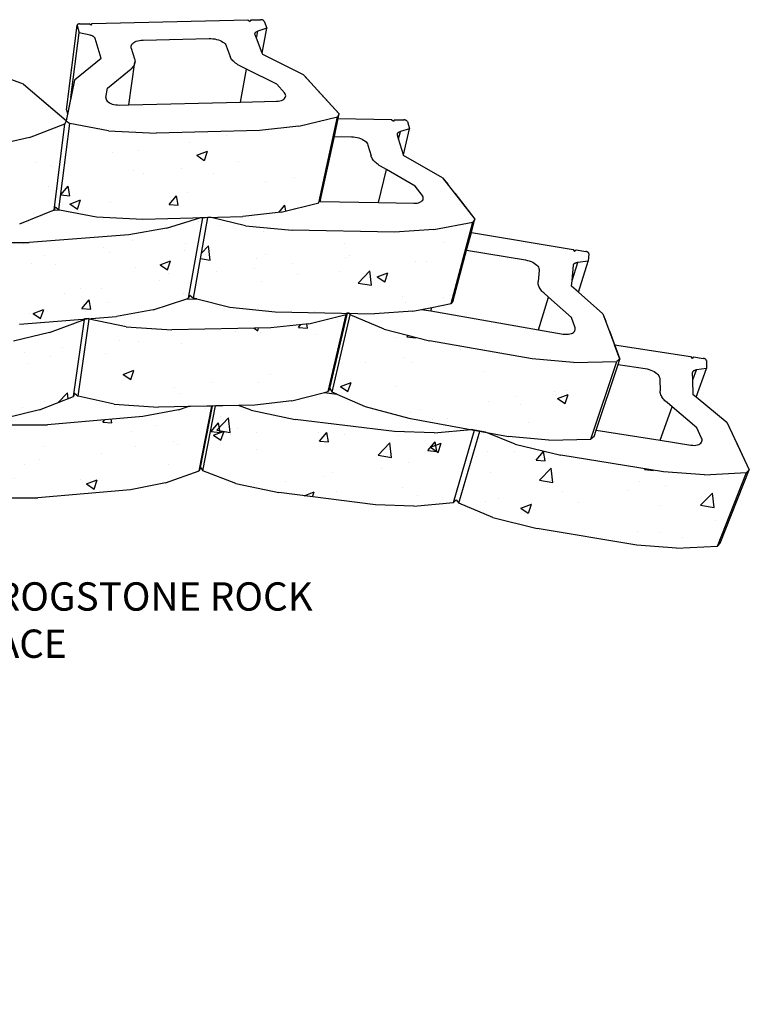
# Model space of a CAD drawing. Units: inches. Extents: x 924 to 1260, y -130 to 191.
# Drawn here: x 1027 to 1075, y 3 to 68 of the extents above; entities that cross this region are included whole.
import ezdxf

# ---------------------------------------------------------------- set-up
doc = ezdxf.new("R2010")
doc.units = ezdxf.units.IN
doc.header["$MEASUREMENT"] = 0
doc.layers.add('HATCH', color=8, linetype='Continuous', lineweight=30)
doc.styles.add('DIM3-32', font='ROMANS.SHX', dxfattribs={"width": 0.9})
doc.dimstyles.new('1KNELSON$7', dxfattribs={"dimscale": 15, "dimtxt": 0.09375, "dimasz": 0.15, "dimexe": 0.05, "dimexo": 0.05, "dimgap": 0.05, "dimtad": 0, "dimdec": 4, "dimzin": 0, "dimdsep": 46, "dimlunit": 5, "dimtxsty": 'DIM3-32', "dimcen": 0, "dimclrd": 256, "dimclre": 256, "dimclrt": 256, "dimadec": 1, "dimazin": 0, "dimtp": 0.1, "dimtm": 0.1, "dimtfac": 0.71, "dimtdec": 4, "dimtofl": 0, "dimtmove": 0, "dimatfit": 3, "dimfxl": 0, "dimfrac": 2, "dimtolj": 1, "dimtzin": 0, "dimlwd": -1, "dimlwe": -1, "dimarcsym": 0})

# ---------------------------------------------------------------- blocks, each defined once
blk = doc.blocks.new('Inside Curves 1')
for p, q in [((104.75, 166.84), (104.69, 166.79)), ((104.81, 166.88), (104.75, 166.84)), ((104.89, 166.91), (104.81, 166.88)), ((104.98, 166.94), (104.89, 166.91)), ((105.08, 166.96), (104.98, 166.94)), ((105.18, 166.97), (105.08, 166.96)), ((105.28, 166.98), (105.18, 166.97)), ((105.28, 166.98), (107.8, 167.04)), ((108.33, 166.61), (107.8, 167.04)), ((108.33, 166.61), (108.61, 167.06)), ((108.61, 167.06), (149.81, 168.02)), ((149.81, 168.02), (150.38, 167.6)), ((150.62, 168.04), (150.38, 167.6)), ((150.62, 168.04), (153.13, 168.1)), ((153.24, 168.1), (153.13, 168.1)), ((153.34, 168.09), (153.24, 168.1)), ((153.45, 168.07), (153.34, 168.09)), ((153.56, 168.05), (153.45, 168.07)), ((153.66, 168.02), (153.56, 168.05)), ((153.75, 167.99), (153.66, 168.02)), ((153.84, 167.95), (153.75, 167.99)), ((153.91, 167.9), (153.84, 167.95)), ((153.98, 167.85), (153.91, 167.9)), ((154.03, 167.8), (153.98, 167.85)), ((154.08, 167.74), (154.03, 167.8)), ((154.1, 167.69), (154.08, 167.74)), ((154.1, 167.69), (154.84, 165.82)), ((101.77, 144.24), (104.59, 166.64)), ((102.97, 147.48), (105.15, 164.65)), ((104.61, 166.69), (104.59, 166.64)), ((104.59, 166.64), (104.59, 166.58)), ((104.59, 166.58), (104.6, 166.53)), ((104.6, 166.53), (105.15, 164.65)), ((104.64, 166.74), (104.61, 166.69)), ((104.69, 166.79), (104.64, 166.74)), ((108.07, 163.98), (105.15, 164.65)), ((151.68, 164.32), (151.69, 164.41)), ((151.69, 164.23), (151.68, 164.32)), ((151.69, 164.41), (151.71, 164.5)), ((151.73, 164.09), (151.69, 164.23)), ((151.71, 164.5), (151.75, 164.58)), ((151.75, 164.58), (151.8, 164.66)), ((151.8, 164.66), (151.87, 164.74)), ((151.87, 164.74), (151.96, 164.81)), ((151.96, 164.81), (152.05, 164.87)), ((152.05, 164.87), (152.17, 164.93)), ((152.09, 163.18), (152.42, 165.03)), ((152.17, 164.93), (152.29, 164.98)), ((152.42, 165.03), (152.29, 164.98)), ((154.84, 165.82), (152.42, 165.03)), ((153.61, 159.23), (154.84, 165.82)), ((108.24, 163.94), (108.07, 163.98)), ((108.4, 163.89), (108.24, 163.94)), ((108.55, 163.83), (108.4, 163.89)), ((108.69, 163.77), (108.55, 163.83)), ((108.83, 163.7), (108.69, 163.77)), ((108.95, 163.62), (108.83, 163.7)), ((109.06, 163.54), (108.95, 163.62)), ((109.15, 163.46), (109.06, 163.54)), ((109.24, 163.37), (109.15, 163.46)), ((109.3, 163.28), (109.24, 163.37)), ((109.35, 163.19), (109.3, 163.28)), ((109.39, 163.09), (109.35, 163.19)), ((110.97, 157.84), (109.39, 163.09)), ((119.13, 161.6), (119.33, 161.83)), ((119.33, 161.83), (119.6, 162.04)), ((119.6, 162.04), (119.91, 162.23)), ((119.91, 162.23), (120.28, 162.39)), ((120.28, 162.39), (120.69, 162.52)), ((120.69, 162.52), (121.13, 162.61)), ((121.13, 162.61), (121.6, 162.68)), ((121.6, 162.68), (122.09, 162.71)), ((122.09, 162.71), (139.53, 163.12)), ((139.53, 163.12), (140.04, 163.11)), ((140.04, 163.11), (140.54, 163.07)), ((140.54, 163.07), (141.04, 163)), ((141.04, 163), (141.53, 162.89)), ((141.53, 162.89), (142, 162.75)), ((142, 162.75), (142.44, 162.58)), ((142.44, 162.58), (142.84, 162.39)), ((142.84, 162.39), (143.19, 162.18)), ((143.19, 162.18), (143.5, 161.94)), ((143.5, 161.94), (143.76, 161.69)), ((143.76, 161.69), (143.95, 161.43)), ((152.09, 163.18), (151.73, 164.09)), ((153.61, 159.23), (152.09, 163.18)), ((118.89, 160.83), (118.9, 161.1)), ((118.94, 160.56), (118.89, 160.83)), ((118.9, 161.1), (118.98, 161.36)), ((118.94, 160.56), (119.83, 157.78)), ((118.98, 161.36), (119.13, 161.6)), ((143.95, 161.43), (144.08, 161.16)), ((144.08, 161.16), (145.1, 158.39)), ((153.75, 158.86), (153.61, 159.23)), ((110.97, 157.84), (103.92, 152.06)), ((118.27, 145.57), (119.92, 156.83)), ((119.88, 156.6), (119.81, 156.37)), ((119.83, 157.78), (119.89, 157.55)), ((119.92, 156.83), (119.88, 156.6)), ((119.89, 157.55), (119.92, 157.31)), ((119.92, 157.31), (119.94, 157.07)), ((119.94, 157.07), (119.92, 156.83)), ((145.2, 158.15), (145.1, 158.39)), ((145.33, 157.92), (145.2, 158.15)), ((145.48, 157.68), (145.33, 157.92)), ((145.65, 157.45), (145.48, 157.68)), ((145.85, 157.22), (145.65, 157.45)), ((146.07, 157), (145.85, 157.22)), ((146.32, 156.78), (146.07, 157)), ((146.58, 156.57), (146.32, 156.78)), ((146.87, 156.37), (146.58, 156.57)), ((164.56, 153.52), (153.75, 158.86)), ((90.39, 151.01), (78.77, 155.36)), ((112.68, 149.93), (118.88, 155.1)), ((119.09, 155.3), (118.88, 155.1)), ((119.29, 155.5), (119.09, 155.3)), ((119.46, 155.71), (119.29, 155.5)), ((119.6, 155.92), (119.46, 155.71)), ((119.72, 156.15), (119.6, 155.92)), ((119.81, 156.37), (119.72, 156.15)), ((147.18, 156.17), (146.87, 156.37)), ((147.5, 155.98), (147.18, 156.17)), ((147.85, 155.8), (147.5, 155.98)), ((149.47, 154.99), (147.85, 155.8)), ((147.88, 146.3), (149.47, 154.99)), ((157.45, 151.01), (149.47, 154.99)), ((103.93, 152.06), (101.7, 141.36)), ((103.92, 152.06), (102.97, 147.48)), ((164.56, 153.52), (173.97, 143.14)), ((164.56, 153.52), (164.56, 153.52)), ((164.56, 153.52), (166.14, 151.79)), ((90.39, 151.01), (101.69, 141.37)), ((90.4, 151), (90.4, 151.01)), ((90.4, 151.01), (92.29, 149.39)), ((112.22, 147.54), (112.68, 149.93)), ((159.5, 148.7), (157.45, 151.01)), ((159.68, 148.45), (159.5, 148.7)), ((168.11, 149.61), (173.98, 143.15)), ((94.66, 147.37), (101.7, 141.37)), ((102.97, 147.48), (102.06, 143.11)), ((112.22, 147.54), (112.21, 147.29)), ((112.21, 147.29), (112.27, 147.04)), ((112.27, 147.04), (112.4, 146.79)), ((112.4, 146.79), (112.59, 146.54)), ((112.59, 146.54), (112.85, 146.32)), ((112.85, 146.32), (113.17, 146.11)), ((113.17, 146.11), (113.53, 145.93)), ((118.27, 145.57), (147.88, 146.3)), ((147.88, 146.3), (157.42, 146.53)), ((157.42, 146.53), (157.87, 146.56)), ((157.87, 146.56), (158.29, 146.63)), ((158.29, 146.63), (158.68, 146.74)), ((158.68, 146.74), (159.03, 146.88)), ((159.03, 146.88), (159.32, 147.05)), ((159.32, 147.05), (159.55, 147.24)), ((159.55, 147.24), (159.72, 147.46)), ((159.8, 148.2), (159.68, 148.45)), ((159.72, 147.46), (159.81, 147.7)), ((159.84, 147.95), (159.8, 148.2)), ((159.81, 147.7), (159.84, 147.95)), ((101.77, 144.24), (101.77, 144.19)), ((101.77, 144.19), (101.78, 144.13)), ((101.78, 144.13), (102.06, 143.11)), ((113.53, 145.93), (113.93, 145.77)), ((113.93, 145.77), (114.37, 145.65)), ((114.37, 145.65), (114.82, 145.57)), ((114.82, 145.57), (115.29, 145.52)), ((115.29, 145.52), (115.75, 145.51)), ((115.75, 145.51), (118.27, 145.57)), ((101.7, 141.35), (101.4, 140.5)), ((101.69, 141.36), (101.68, 141.36)), ((101.68, 141.36), (101.7, 141.35)), ((102.06, 143.11), (101.69, 141.37)), ((101.69, 141.37), (101.69, 141.36)), ((101.7, 141.37), (101.7, 141.36)), ((101.7, 141.36), (101.7, 141.36)), ((101.7, 141.35), (102.7, 140.6)), ((163.28, 139.94), (173.5, 142.35)), ((168.6, 119.59), (173.5, 142.35)), ((172.7, 137.19), (173.71, 141.91)), ((173.98, 143.15), (173.5, 142.35)), ((173.71, 141.91), (173.98, 143.15)), ((173.71, 141.91), (187.81, 141.64)), ((173.97, 143.14), (173.98, 143.15)), ((187.81, 141.64), (188.34, 141.19)), ((188.61, 141.63), (188.34, 141.19)), ((188.61, 141.63), (191.11, 141.58)), ((191.21, 141.58), (191.11, 141.58)), ((191.32, 141.56), (191.21, 141.58)), ((191.43, 141.54), (191.32, 141.56)), ((191.53, 141.51), (191.43, 141.54)), ((191.63, 141.48), (191.53, 141.51)), ((191.72, 141.44), (191.63, 141.48)), ((191.8, 141.4), (191.72, 141.44)), ((191.87, 141.35), (191.8, 141.4)), ((191.93, 141.29), (191.87, 141.35)), ((191.98, 141.24), (191.93, 141.29)), ((192.02, 141.18), (191.98, 141.24)), ((192.05, 141.12), (192.02, 141.18)), ((192.05, 141.12), (192.63, 139.19)), ((92.03, 136.94), (101.4, 140.5)), ((98.53, 117.71), (101.4, 140.5)), ((99.79, 117.81), (102.7, 140.6)), ((112.93, 138.69), (102.7, 140.6)), ((112.93, 138.69), (125.54, 138.09)), ((152.85, 138.77), (125.54, 138.09)), ((163.28, 139.94), (152.85, 138.77)), ((189.53, 138.14), (189.61, 138.22)), ((189.61, 138.22), (189.69, 138.29)), ((189.69, 138.29), (189.8, 138.35)), ((189.72, 136.56), (190.18, 138.49)), ((189.8, 138.35), (189.91, 138.4)), ((189.91, 138.4), (190.04, 138.45)), ((190.18, 138.49), (190.04, 138.45)), ((192.63, 139.19), (190.18, 138.49)), ((190.98, 132.31), (192.63, 139.19)), ((92.03, 136.94), (82.15, 134.62)), ((169.07, 120.39), (172.7, 137.19)), ((172.7, 137.19), (177.24, 137.11)), ((177.24, 137.11), (177.74, 137.08)), ((177.74, 137.08), (178.24, 137.02)), ((178.24, 137.02), (178.73, 136.92)), ((178.73, 136.92), (179.21, 136.79)), ((179.21, 136.79), (179.66, 136.63)), ((179.66, 136.63), (180.08, 136.44)), ((180.08, 136.44), (180.46, 136.23)), ((180.46, 136.23), (180.8, 135.99)), ((180.8, 135.99), (181.09, 135.74)), ((181.09, 135.74), (181.32, 135.47)), ((189.38, 137.8), (189.4, 137.89)), ((189.39, 137.71), (189.38, 137.8)), ((189.42, 137.57), (189.39, 137.71)), ((189.4, 137.89), (189.42, 137.98)), ((189.42, 137.98), (189.47, 138.06)), ((189.72, 136.56), (189.42, 137.57)), ((189.47, 138.06), (189.53, 138.14)), ((190.98, 132.31), (189.72, 136.56)), ((181.32, 135.47), (181.5, 135.2)), ((181.5, 135.2), (181.61, 134.92)), ((181.61, 134.92), (182.41, 132.06)), ((182.49, 131.82), (182.41, 132.06)), ((182.6, 131.58), (182.49, 131.82)), ((182.73, 131.33), (182.6, 131.58)), ((182.88, 131.09), (182.73, 131.33)), ((183.06, 130.85), (182.88, 131.09)), ((183.27, 130.61), (183.06, 130.85)), ((183.49, 130.38), (183.27, 130.61)), ((183.74, 130.16), (183.49, 130.38)), ((191.03, 132.16), (190.98, 132.31)), ((201.36, 126.27), (191.03, 132.16)), ((184.01, 129.94), (183.74, 130.16)), ((184.3, 129.72), (184.01, 129.94)), ((184.61, 129.52), (184.3, 129.72)), ((184.43, 119.68), (186.49, 128.43)), ((184.94, 129.32), (184.61, 129.52)), ((186.49, 128.43), (184.94, 129.32)), ((194.1, 124.03), (186.49, 128.43)), ((201.36, 126.27), (209.93, 115.32)), ((201.36, 126.27), (201.37, 126.27)), ((201.37, 126.27), (202.8, 124.44)), ((195.97, 121.6), (194.1, 124.03)), ((169.07, 120.39), (168.84, 119.99)), ((168.84, 119.99), (184.43, 119.68)), ((195.36, 119.77), (195.66, 119.93)), ((195.66, 119.93), (195.9, 120.12)), ((195.9, 120.12), (196.09, 120.34)), ((196.13, 121.34), (195.97, 121.6)), ((196.09, 120.34), (196.2, 120.57)), ((196.22, 121.08), (196.13, 121.34)), ((196.2, 120.57), (196.25, 120.82)), ((196.25, 120.82), (196.22, 121.08)), ((204.59, 122.14), (209.93, 115.32)), ((98.39, 117.65), (99.98, 117.77)), ((98.39, 117.65), (98.53, 117.71)), ((98.82, 118.57), (98.53, 117.71)), ((98.82, 118.57), (99.79, 117.81)), ((99.98, 117.77), (99.79, 117.81)), ((158.65, 117.14), (168.6, 119.59)), ((184.43, 119.68), (193.74, 119.49)), ((193.74, 119.49), (194.19, 119.51)), ((194.19, 119.51), (194.61, 119.56)), ((194.61, 119.56), (195.01, 119.65)), ((195.01, 119.65), (195.36, 119.77)), ((109.72, 115.87), (121.97, 115.27)), ((128.27, 112.89), (137.12, 115.66)), ((134.09, 94.35), (137.87, 115.68)), ((135.39, 94.39), (139.2, 115.71)), ((137.87, 115.68), (137.12, 115.66)), ((138.11, 115.68), (137.87, 115.68)), ((139.2, 115.71), (138.11, 115.68)), ((140.1, 115.74), (139.2, 115.71)), ((149.17, 113.55), (140.1, 115.74)), ((158.65, 117.14), (148.5, 115.95)), ((208.98, 111.78), (209.93, 115.32)), ((209.93, 115.32), (209.39, 114.53)), ((209.93, 115.32), (209.93, 115.32)), ((128.27, 112.89), (118.31, 111.16)), ((149.17, 113.55), (161.56, 112.38)), ((188.61, 111.83), (161.56, 112.38)), ((199.05, 112.55), (188.61, 111.83)), ((199.05, 112.55), (209.39, 114.53)), ((203.59, 92.96), (209.39, 114.53)), ((118.31, 111.16), (91.93, 109.1)), ((207.72, 107.11), (208.98, 111.78)), ((208.98, 111.78), (235.94, 107.27)), ((79.62, 109.1), (91.93, 109.1)), ((204.12, 93.75), (207.72, 107.11)), ((207.72, 107.11), (223.33, 104.48)), ((235.94, 107.27), (236.31, 106.75)), ((236.75, 107.13), (236.31, 106.75)), ((236.75, 107.13), (239.3, 106.71)), ((223.33, 104.48), (223.83, 104.37)), ((223.83, 104.37), (224.31, 104.24)), ((239.41, 106.69), (239.3, 106.71)), ((239.51, 106.66), (239.41, 106.69)), ((239.61, 106.62), (239.51, 106.66)), ((239.71, 106.58), (239.61, 106.62)), ((239.79, 106.53), (239.71, 106.58)), ((239.87, 106.48), (239.79, 106.53)), ((239.94, 106.42), (239.87, 106.48)), ((240.09, 106.12), (239.93, 104.15)), ((240, 106.36), (239.94, 106.42)), ((240.04, 106.3), (240, 106.36)), ((240.07, 106.24), (240.04, 106.3)), ((240.08, 106.18), (240.07, 106.24)), ((240.09, 106.12), (240.08, 106.18)), ((224.31, 104.24), (224.78, 104.07)), ((224.78, 104.07), (225.21, 103.87)), ((225.21, 103.87), (225.61, 103.64)), ((225.61, 103.64), (225.97, 103.4)), ((225.97, 103.4), (226.28, 103.13)), ((226.28, 103.13), (226.53, 102.85)), ((226.53, 102.85), (226.73, 102.56)), ((226.93, 101.69), (226.64, 98.8)), ((226.73, 102.56), (226.86, 102.27)), ((226.86, 102.27), (226.93, 101.98)), ((226.93, 101.98), (226.93, 101.69)), ((235.63, 99.01), (237.12, 103.84)), ((235.63, 99.01), (235.98, 103.07)), ((235.98, 103.07), (236, 103.21)), ((236, 103.21), (236.04, 103.3)), ((236.04, 103.3), (236.09, 103.38)), ((236.09, 103.38), (236.15, 103.46)), ((236.15, 103.46), (236.23, 103.54)), ((236.23, 103.54), (236.32, 103.61)), ((236.32, 103.61), (236.43, 103.67)), ((236.43, 103.67), (236.55, 103.72)), ((236.55, 103.72), (236.68, 103.76)), ((236.68, 103.76), (236.82, 103.8)), ((236.82, 103.8), (236.97, 103.83)), ((237.12, 103.84), (236.97, 103.83)), ((239.93, 104.15), (237.12, 103.84)), ((237.36, 95.93), (239.93, 104.15)), ((226.62, 98.55), (226.64, 98.8)), ((226.64, 98.3), (226.62, 98.55)), ((226.68, 98.04), (226.64, 98.3)), ((226.74, 97.79), (226.68, 98.04)), ((226.83, 97.53), (226.74, 97.79)), ((226.95, 97.27), (226.83, 97.53)), ((227.09, 97.01), (226.95, 97.27)), ((227.25, 96.75), (227.09, 97.01)), ((227.44, 96.5), (227.25, 96.75)), ((227.65, 96.24), (227.44, 96.5)), ((235.5, 97.57), (235.63, 99.01)), ((237.36, 95.93), (235.5, 97.57)), ((133.38, 94.12), (134.09, 94.35)), ((133.38, 94.12), (136.26, 94.17)), ((134.48, 95.2), (134.09, 94.35)), ((134.48, 95.2), (135.39, 94.39)), ((136.26, 94.17), (135.39, 94.39)), ((226.77, 86.02), (229.38, 94.65)), ((227.89, 96), (227.65, 96.24)), ((228.15, 95.75), (227.89, 96)), ((229.38, 94.65), (228.15, 95.75)), ((235.46, 89.21), (229.38, 94.65)), ((243.81, 90.25), (237.36, 95.93)), ((124.71, 91.31), (115.01, 89.56)), ((145.03, 91.97), (157.07, 90.79)), ((195.78, 91.41), (198.47, 91.94)), ((195.78, 91.41), (198.22, 90.98)), ((198.22, 90.98), (198.47, 91.94)), ((198.47, 91.94), (203.59, 92.96)), ((204.12, 93.75), (203.59, 92.96)), ((97.34, 85.24), (106.52, 88.76)), ((103.63, 68.32), (106.52, 88.76)), ((104.88, 68.42), (107.81, 88.85)), ((106.56, 88.87), (106.52, 88.76)), ((106.74, 88.89), (106.56, 88.87)), ((107.68, 88.96), (106.74, 88.89)), ((107.68, 88.96), (107.81, 88.85)), ((117.58, 86.75), (107.81, 88.85)), ((165.93, 87.61), (175.8, 90.05)), ((171.04, 69.62), (175.8, 90.05)), ((171.51, 70.46), (176.17, 90.39)), ((172.13, 69.53), (176.92, 89.96)), ((176, 90.39), (175.8, 90.05)), ((176.17, 90.39), (176, 90.39)), ((176.63, 90.38), (176.17, 90.39)), ((176.63, 90.38), (176.92, 89.96)), ((185.91, 86.15), (176.92, 89.96)), ((193.52, 90.96), (183.36, 90.24)), ((198.22, 90.98), (226.77, 86.02)), ((236.41, 86.56), (235.46, 89.21)), ((243.81, 90.25), (246.9, 82.02)), ((243.81, 90.24), (243.82, 90.24)), ((243.82, 90.24), (244.56, 88.24)), ((117.58, 86.75), (129.67, 86.01)), ((155.88, 86.48), (129.67, 86.01)), ((165.93, 87.61), (155.88, 86.48)), ((185.91, 86.15), (197.88, 83.1)), ((236.48, 86.29), (236.41, 86.56)), ((236.47, 86.02), (236.48, 86.29)), ((97.34, 85.24), (87.74, 83.02)), ((226.77, 86.02), (233.3, 84.88)), ((233.3, 84.88), (233.77, 84.82)), ((233.77, 84.82), (234.22, 84.8)), ((234.22, 84.8), (234.66, 84.83)), ((234.66, 84.83), (235.07, 84.89)), ((235.07, 84.89), (235.44, 85)), ((235.44, 85), (235.77, 85.14)), ((235.77, 85.14), (236.04, 85.32)), ((236.04, 85.32), (236.25, 85.53)), ((236.25, 85.53), (236.4, 85.77)), ((236.4, 85.77), (236.47, 86.02)), ((245.51, 85.73), (248.32, 78.26)), ((225.06, 78.3), (197.88, 83.1)), ((246.9, 82.02), (266.99, 78.95)), ((248.31, 78.26), (246.9, 82.02)), ((236.02, 77.33), (225.06, 78.3)), ((248.32, 78.26), (247.45, 77.59)), ((247.84, 76.85), (248.32, 78.26)), ((248.31, 78.26), (248.32, 78.26)), ((266.99, 78.95), (267.41, 78.42)), ((267.8, 78.83), (267.41, 78.42)), ((267.8, 78.83), (270.34, 78.44)), ((270.45, 78.42), (270.34, 78.44)), ((270.55, 78.39), (270.45, 78.42)), ((270.65, 78.36), (270.55, 78.39)), ((270.75, 78.32), (270.65, 78.36)), ((270.84, 78.27), (270.75, 78.32)), ((270.92, 78.21), (270.84, 78.27)), ((271, 78.16), (270.92, 78.21)), ((236.02, 77.33), (247.45, 77.59)), ((240.6, 57.08), (247.45, 77.59)), ((242.02, 59.46), (247.84, 76.85)), ((247.84, 76.85), (255.01, 75.74)), ((255.01, 75.74), (255.51, 75.65)), ((255.51, 75.65), (256, 75.52)), ((268.47, 68.18), (271.26, 75.78)), ((271.26, 75.78), (268.56, 75.4)), ((271.06, 78.1), (271, 78.16)), ((271.11, 78.03), (271.06, 78.1)), ((271.14, 77.97), (271.11, 78.03)), ((271.17, 77.91), (271.14, 77.97)), ((271.18, 77.84), (271.17, 77.91)), ((271.18, 77.84), (271.26, 75.78)), ((256, 75.52), (256.47, 75.35)), ((256.47, 75.35), (256.92, 75.15)), ((256.92, 75.15), (257.34, 74.92)), ((257.34, 74.92), (257.72, 74.67)), ((257.72, 74.67), (258.05, 74.4)), ((258.05, 74.4), (258.33, 74.12)), ((258.33, 74.12), (258.56, 73.82)), ((258.56, 73.82), (258.73, 73.52)), ((258.73, 73.52), (258.83, 73.21)), ((258.83, 73.21), (258.87, 72.91)), ((267.54, 74.71), (267.56, 74.8)), ((267.54, 74.56), (267.54, 74.71)), ((267.6, 72.76), (267.54, 74.56)), ((267.56, 74.8), (267.6, 74.89)), ((267.6, 72.76), (268.56, 75.4)), ((267.6, 74.89), (267.65, 74.98)), ((267.65, 74.98), (267.72, 75.06)), ((267.72, 75.06), (267.8, 75.13)), ((267.8, 75.13), (267.9, 75.2)), ((267.9, 75.2), (268.01, 75.25)), ((268.01, 75.25), (268.13, 75.3)), ((268.13, 75.3), (268.26, 75.34)), ((268.26, 75.34), (268.41, 75.37)), ((268.56, 75.4), (268.41, 75.37)), ((171.51, 70.46), (171.04, 69.62)), ((171.51, 70.46), (172.13, 69.53)), ((258.87, 72.91), (258.92, 69.88)), ((267.73, 68.8), (267.6, 72.76)), ((94.68, 64.77), (103.63, 68.32)), ((103.95, 69.22), (103.63, 68.32)), ((103.95, 69.22), (104.88, 68.42)), ((114.38, 66.3), (104.88, 68.42)), ((170.09, 69.38), (171.04, 69.62)), ((170.09, 69.38), (173.38, 68.98)), ((173.38, 68.98), (172.13, 69.53)), ((258.94, 69.62), (258.92, 69.88)), ((258.98, 69.36), (258.94, 69.62)), ((259.05, 69.09), (258.98, 69.36)), ((259.15, 68.82), (259.05, 69.09)), ((259.27, 68.55), (259.15, 68.82)), ((259.41, 68.28), (259.27, 68.55)), ((259.58, 68.02), (259.41, 68.28)), ((259.77, 67.75), (259.58, 68.02)), ((268.47, 68.18), (267.73, 68.8)), ((276.72, 61.33), (268.47, 68.18)), ((114.38, 66.3), (126.13, 65.55)), ((131.47, 64.84), (133.97, 65.7)), ((140.24, 65.81), (133.97, 65.7)), ((136.94, 48.62), (140.24, 65.81)), ((137.31, 49.51), (140.44, 65.82)), ((137.92, 48.69), (141.24, 65.83)), ((140.44, 65.82), (140.24, 65.81)), ((141.24, 65.83), (140.44, 65.82)), ((147.29, 65.94), (141.24, 65.83)), ((150.64, 64.68), (147.29, 65.94)), ((161.41, 67.16), (151.63, 66.02)), ((180.84, 65.69), (192.45, 62.62)), ((258.93, 56.77), (262.1, 65.6)), ((259.99, 67.49), (259.77, 67.75)), ((260.23, 67.23), (259.99, 67.49)), ((260.49, 66.98), (260.23, 67.23)), ((260.77, 66.73), (260.49, 66.98)), ((262.1, 65.6), (260.77, 66.73)), ((268.69, 60.05), (262.1, 65.6)), ((94.68, 64.77), (85.33, 62.54)), ((121.97, 63.04), (96.79, 60.88)), ((131.47, 64.84), (121.97, 63.04)), ((150.64, 64.68), (162.35, 62.28)), ((85.03, 60.88), (96.79, 60.88)), ((188.64, 59.04), (162.35, 62.28)), ((269.94, 57.31), (268.69, 60.05)), ((276.72, 61.33), (282.55, 48.91)), ((276.72, 61.32), (276.72, 61.33)), ((276.72, 61.33), (277.69, 59.25)), ((199.1, 58.72), (188.64, 59.04)), ((199.1, 58.72), (208.95, 59.6)), ((204.23, 40.28), (209.79, 59.45)), ((205.67, 40.07), (211.25, 59.18)), ((209.79, 59.45), (208.95, 59.6)), ((210.3, 59.36), (209.79, 59.45)), ((211.25, 59.18), (210.3, 59.36)), ((212.7, 58.91), (211.25, 59.18)), ((220.61, 55.69), (212.7, 58.91)), ((229.49, 56.81), (218.84, 57.79)), ((241.45, 57.75), (240.6, 57.08)), ((241.45, 57.75), (242.02, 59.46)), ((242.02, 59.46), (258.93, 56.77)), ((220.61, 55.69), (232.7, 52.77)), ((229.49, 56.81), (240.6, 57.08)), ((258.93, 56.77), (267.11, 55.47)), ((267.11, 55.47), (267.57, 55.42)), ((267.57, 55.42), (268.02, 55.41)), ((268.02, 55.41), (268.44, 55.45)), ((268.44, 55.45), (268.83, 55.53)), ((268.83, 55.53), (269.19, 55.65)), ((269.19, 55.65), (269.49, 55.81)), ((269.49, 55.81), (269.73, 56)), ((269.73, 56), (269.91, 56.22)), ((269.91, 56.22), (270.02, 56.47)), ((270.04, 57.02), (269.94, 57.31)), ((270.02, 56.47), (270.07, 56.74)), ((270.07, 56.74), (270.04, 57.02)), ((278.92, 56.65), (282.55, 48.91)), ((259.85, 48.4), (232.7, 52.77)), ((127.98, 45.47), (136.94, 48.62)), ((137.3, 49.5), (136.94, 48.62)), ((137.3, 49.5), (137.31, 49.51)), ((137.31, 49.51), (137.92, 48.69)), ((146.63, 45.31), (137.92, 48.69)), ((270.67, 47.64), (259.85, 48.4)), ((270.67, 47.64), (281.79, 48.19)), ((274.09, 28.74), (281.79, 48.19)), ((274.84, 29.47), (282.55, 48.91)), ((282.55, 48.91), (281.79, 48.19)), ((282.55, 48.91), (282.55, 48.91)), ((127.98, 45.47), (118.72, 43.66)), ((146.63, 45.31), (158.02, 42.9)), ((118.72, 43.66), (94.2, 41.49)), ((183.58, 39.64), (158.02, 42.9)), ((82.76, 41.48), (94.2, 41.49)), ((193.75, 39.31), (183.58, 39.64)), ((193.75, 39.31), (204.23, 40.28)), ((204.96, 41.02), (204.23, 40.28)), ((204.96, 41.02), (205.67, 40.07)), ((214.65, 36.27), (205.67, 40.07)), ((214.65, 36.27), (226.39, 33.35)), ((252.76, 28.96), (226.39, 33.35)), ((263.27, 28.19), (252.76, 28.96)), ((263.27, 28.19), (274.09, 28.74)), ((274.84, 29.47), (274.09, 28.74))]:
    blk.add_line(p, q)

msp = doc.modelspace()

# ---------------------------------------------------------------- hatches: boundary and pattern name
at = {"layer": 'HATCH'}
h = msp.add_hatch(dxfattribs=at)
h.set_pattern_fill('AR-CONC', color=256, style=0)
h.set_pattern_definition([(50, (512.605, 64.925), (7.1726, -0.62752), [0.75, -8.25]), (355, (512.605, 64.925), (-1.38751, 7.52192), [0.6, -6.6]), (100.4514, (513.203, 64.8726), (5.78509, 6.894395), [0.6374, -7.01142]), (46.1842, (512.605, 66.925), (10.67241, -1.65519), [1.125, -12.375]), (96.6356, (513.495, 66.787), (9.34663, 9.74118), [0.9561, -10.51713]), (351.1842, (512.605, 66.925), (9.34662, 9.74119), [0.9, -9.9]), (21, (513.605, 66.425), (5.96907, -4.02619), [0.75, -8.25]), (326, (513.605, 66.425), (2.43315, 7.2515), [0.6, -6.6]), (71.4514, (514.103, 66.0894), (8.40223, 3.225305), [0.6374, -7.01142]), (37.5, (512.6053, 64.925), (0.121599, 3.328939), [0, -6.52, 0, -6.7, 0, -6.625]), (7.5, (512.6053, 64.925), (2.630695, 3.944117), [0, -3.82, 0, -6.37, 0, -2.525]), (327.5, (510.3753, 64.925), (5.338224, -0.225549), [0, -2.5, 0, -7.8, 0, -10.35]), (317.5, (509.3753, 64.925), (5.83186, 1.00105), [0, -3.25, 0, -5.18, 0, -7.35])])
h.paths.add_polyline_path([(975.205, 42.944), (977.139, 44.637), (976.284, 50.461), (974.277, 48.783), (971.973, 47.396), (965.352, 44.328), (962.038, 43.125), (959.048, 42.535), (960.506, 36.653), (963.394, 37.246), (966.591, 38.457), (972.981, 41.546)])
h.paths.add_polyline_path([(994.212, 50.299), (993.908, 56.066), (991.733, 54.72), (989.341, 53.681), (982.684, 51.558), (979.438, 50.807), (976.611, 50.586), (977.455, 44.764), (980.195, 44.987), (983.338, 45.744), (989.786, 47.888), (992.104, 48.939)])
h.paths.add_polyline_path([(1011.717, 53.283), (1011.94, 59.013), (1009.504, 58.03), (1006.954, 57.366), (1000.125, 56.252), (996.903, 55.978), (994.223, 56.14), (994.517, 50.374), (997.118, 50.211), (1000.245, 50.488), (1006.874, 51.615), (1009.35, 52.287)])
h.paths.add_polyline_path([(1029.554, 61.427), (1027.211, 60.537), (1024.741, 59.956), (1018.098, 59.042), (1014.955, 58.853), (1012.32, 59.07), (1012.086, 53.34), (1014.645, 53.121), (1017.698, 53.312), (1024.153, 54.238), (1026.555, 54.826), (1028.835, 55.728)])
h.paths.add_polyline_path([(1047.577, 61.89), (1045.022, 61.287), (1042.414, 60.994), (1035.589, 60.825), (1032.435, 60.975), (1029.878, 61.453), (1029.151, 55.755), (1031.632, 55.27), (1034.695, 55.118), (1041.328, 55.29), (1043.864, 55.587), (1046.352, 56.198)])
h.paths.add_polyline_path([(1056.551, 54.935), (1053.966, 54.439), (1051.356, 54.26), (1044.593, 54.397), (1041.495, 54.69), (1039.228, 55.236), (1039.003, 55.23), (1038.051, 49.898), (1038.269, 49.844), (1040.459, 49.295), (1043.469, 48.999), (1050.043, 48.861), (1052.582, 49.041), (1053.148, 49.154), (1053.822, 49.288), (1055.1, 49.542)])
h.paths.add_polyline_path([(1038.669, 55.221), (1038.483, 55.216), (1036.272, 54.525), (1033.78, 54.092), (1027.186, 53.577), (1024.108, 53.577), (1021.857, 53.909), (1021.569, 53.868), (1021.092, 48.548), (1023.551, 48.171), (1026.543, 48.171), (1032.956, 48.691), (1035.38, 49.128), (1037.548, 49.831), (1037.726, 49.889)])
h.paths.add_polyline_path([(1021.22, 53.818), (1020.854, 53.765), (1018.867, 52.985), (1016.399, 52.382), (1009.805, 51.431), (1006.7, 51.234), (1005.333, 51.353), (1004.12, 51.147), (1004.122, 46.033), (1004.619, 45.988), (1006.629, 45.806), (1009.646, 46.004), (1016.055, 46.964), (1018.455, 47.573), (1020.674, 48.477), (1020.753, 48.509)])
h.paths.add_polyline_path([(1013.879, 46.638), (1013.943, 46.648), (1013.94, 46.58)], flags=17)
h.paths.add_polyline_path([(1003.795, 51.092), (1002.971, 50.952), (1001.567, 50.194), (999.173, 49.314), (992.624, 47.635), (989.478, 47.102), (987.333, 47.073), (986.806, 46.897), (987.3, 41.604), (987.696, 41.609), (989.909, 41.641), (992.961, 42.178), (999.318, 43.869), (1001.643, 44.757), (1003.474, 45.783), (1003.806, 45.968)])
h.paths.add_polyline_path([(986.702, 41.273), (986.994, 41.5), (986.491, 46.792), (986.053, 46.647), (984.431, 45.433), (982.14, 44.21), (975.674, 41.613), (972.484, 40.643), (970.564, 40.378), (969.713, 39.967), (970.714, 34.752), (973.451, 35.144), (976.538, 36.118), (979.987, 37.557), (980.004, 37.564), (980.222, 37.655), (982.798, 38.73), (985.016, 39.96)])
h.paths.add_polyline_path([(970.392, 34.599), (969.382, 39.806), (968.605, 39.431), (967.344, 38.257), (965.058, 36.715), (958.458, 33.258), (955.143, 31.879), (952.137, 31.163), (953.821, 25.639), (956.723, 26.356), (959.919, 27.736), (966.281, 31.202), (968.486, 32.749)])
h.paths.add_polyline_path([(962.414, 22.335), (964.392, 24.307), (963.134, 29.488), (961.078, 27.515), (958.727, 25.865), (951.982, 22.164), (948.608, 20.688), (945.571, 19.922), (947.468, 14.757), (950.4, 15.521), (953.65, 16.993), (960.149, 20.687)])
h.paths.add_polyline_path([(954.282, 10.003), (956.487, 11.84), (958.383, 14.001), (956.934, 18.859), (954.959, 16.689), (952.667, 14.844), (946.022, 10.628), (942.67, 8.91), (939.617, 7.956), (941.717, 3.157), (944.66, 4.105), (947.886, 5.811)])
h.paths.add_polyline_path([(970.387, 19.849), (972.441, 21.42), (974.207, 23.301), (973.412, 27.622), (972.177, 27.011), (971.48, 26.294), (969.354, 24.722), (963.204, 21.201), (960.109, 19.799), (957.324, 19.081), (957.293, 19.063), (958.726, 14.213), (961.454, 14.938), (964.444, 16.336)])
h.paths.add_polyline_path([(978.807, 30.615), (980.696, 32.32), (979.99, 37.487), (978.036, 35.787), (975.813, 34.4), (969.473, 31.375), (966.32, 30.208), (963.493, 29.67), (964.738, 24.49), (967.475, 25.028), (970.525, 26.195), (976.657, 29.225)])
h.paths.add_polyline_path([(994.934, 36.681), (996.94, 38.078), (996.732, 43.181), (996.632, 43.155), (994.664, 41.83), (992.392, 40.761), (986.074, 38.591), (982.996, 37.83), (980.312, 37.617), (981.008, 32.451), (980.683, 32.593), (980.696, 32.32), (978.807, 30.615), (976.657, 29.225), (975.469, 28.638), (976.293, 28.772), (979.272, 29.8), (985.282, 32.531), (987.01, 33.573), (989.35, 34.405), (989.614, 34.499), (992.085, 35.377), (995.095, 35.753), (1001.492, 37.129), (1003.872, 37.911), (1005.822, 38.878), (1002.7, 38.29), (999.722, 37.994), (997.235, 38.156), (996.962, 38.333), (996.94, 38.078)])
h.paths.add_polyline_path([(1001.567, 32.265), (1003.881, 33.049), (1006.084, 34.176), (1006.136, 38.938), (1005.822, 38.878), (1003.872, 37.911), (1001.492, 37.129), (995.095, 35.753), (992.085, 35.377), (989.614, 34.499), (989.939, 30.614), (992.403, 30.506), (995.347, 30.885)])
h.paths.add_polyline_path([(987.87, 28.935), (989.681, 30.527), (989.35, 34.405), (987.01, 33.573), (985.282, 32.531), (979.272, 29.8), (976.293, 28.772), (975.469, 28.638), (973.731, 27.779), (974.517, 23.463), (977.101, 23.895), (979.989, 24.924), (985.818, 27.657)])
h.paths.add_polyline_path([(1013.858, 46.346), (1011.556, 45.313), (1009.14, 44.613), (1002.657, 43.432), (999.593, 43.137), (997.146, 43.292), (997.035, 43.262), (997.235, 38.156), (999.722, 37.994), (1002.7, 38.29), (1009.002, 39.478), (1011.352, 40.182), (1013.592, 41.221)])
h.paths.add_polyline_path([(1030.833, 48.492), (1028.537, 47.611), (1026.137, 47.058), (1019.731, 46.246), (1016.717, 46.117), (1014.211, 46.4), (1013.935, 41.276), (1016.372, 40.991), (1019.302, 41.121), (1025.536, 41.938), (1027.872, 42.495), (1030.11, 43.383)])
h.paths.add_polyline_path([(1022.678, 41.564), (1021.772, 41.445), (1020.497, 40.873), (1018.17, 40.214), (1011.919, 39.144), (1008.963, 38.9), (1006.851, 39.072), (1006.486, 39.004), (1006.425, 34.244), (1008.834, 34.041), (1011.71, 34.286), (1017.793, 35.361), (1020.059, 36.022), (1022.215, 37.018)])
h.paths.add_polyline_path([(1039.263, 42.755), (1037.696, 42.726), (1037.071, 42.513), (1034.695, 42.061), (1028.401, 41.523), (1025.461, 41.521), (1024.058, 41.744), (1023.007, 41.607), (1022.535, 37.06), (1024.892, 36.672), (1027.753, 36.674), (1033.882, 37.215), (1036.197, 37.669), (1038.437, 38.456)])
h.paths.add_polyline_path([(1048.153, 48.815), (1045.685, 48.204), (1043.174, 47.921), (1036.62, 47.804), (1033.598, 47.99), (1031.155, 48.515), (1030.423, 43.406), (1032.797, 42.877), (1035.736, 42.69), (1042.112, 42.807), (1044.556, 43.093), (1046.726, 43.647), (1046.962, 43.708)])
h.paths.add_polyline_path([(1066.065, 45.699), (1063.208, 45.633), (1060.468, 45.877), (1053.672, 47.076), (1050.679, 47.84), (1048.433, 48.793), (1047.234, 43.685), (1047.547, 43.547), (1049.412, 42.725), (1052.316, 41.956), (1058.913, 40.75), (1061.574, 40.504), (1064.353, 40.571)])
h.paths.add_polyline_path([(1074.649, 38.348), (1071.87, 38.211), (1069.167, 38.401), (1062.377, 39.495), (1059.354, 40.224), (1057.379, 41.03), (1057.016, 41.097), (1055.62, 36.32), (1057.866, 35.37), (1060.8, 34.638), (1067.393, 33.541), (1070.021, 33.35), (1072.725, 33.488)])
h.paths.add_polyline_path([(1056.65, 41.164), (1056.44, 41.202), (1053.978, 40.981), (1051.363, 41.062), (1044.791, 41.873), (1041.862, 42.473), (1041.025, 42.787), (1039.512, 42.759), (1038.683, 38.474), (1040.86, 37.629), (1043.708, 37.026), (1050.097, 36.212), (1052.641, 36.13), (1055.26, 36.373)])

# ---------------------------------------------------------------- linework, layer by layer
for p, q in [((1026.555, 54.826), (1028.801, 55.715)), ((1029.199, 55.745), (1031.632, 55.27)), ((1034.695, 55.118), (1041.328, 55.29)), ((1035.38, 49.128), (1037.548, 49.831)), ((1038.269, 49.844), (1040.459, 49.295)), ((1043.469, 48.999), (1050.043, 48.861)), ((1052.582, 49.041), (1053.148, 49.154)), ((1026.543, 48.171), (1032.956, 48.691)), ((1044.556, 43.093), (1046.726, 43.647)), ((1047.547, 43.547), (1049.412, 42.725)), ((1042.112, 42.807), (1035.736, 42.69)), ((1052.316, 41.956), (1058.913, 40.75))]:
    msp.add_line(p, q)

# ---------------------------------------------------------------- block references
at = {"xscale": 0.25, "yscale": 0.25, "zscale": 0.25}
msp.add_blockref('Inside Curves 1', (1004.203, 26.302), dxfattribs=at)

# ---------------------------------------------------------------- texts
at = {"insert": (1023.559, 31.088), "char_height": 1.875, "attachment_point": 1, "style": 'DIM3-32'}
msp.add_mtext('\\A1;FROGSTONE ROCK FACE', dxfattribs=at)

# ---------------------------------------------------------------- leaders
at = {"annotation_type": 0, "has_hookline": 1, "hookline_direction": 0, "text_width": 27.562}
msp.add_leader([(1017.793, 35.361), (1020.559, 30.151), (1022.809, 30.151)], dimstyle='1KNELSON$7', override={"dimgap": 0.05, "dimtad": 0}, dxfattribs=at)

doc.saveas('drawing.dxf')
